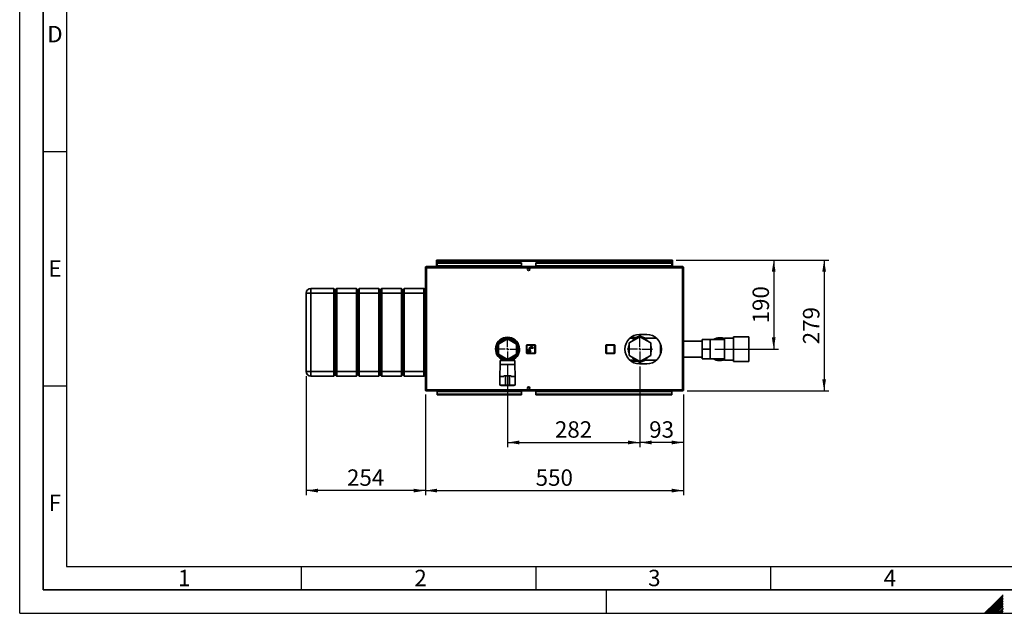
# Paper-space layout 'Blatt2' of a CAD drawing. Units: millimetres. Extents: x 0 to 4200, y 0 to 2970.
# Drawn here: x 0 to 2098, y 0 to 1266 of the extents above; entities that cross this region are included whole.
import ezdxf

# ---------------------------------------------------------------- set-up
doc = ezdxf.new("R2010")
doc.units = ezdxf.units.MM
for name, color, linetype in [('1', 7, 'Continuous'), ('61', 7, 'Continuous'), ('62', 7, 'Continuous')]:
    doc.layers.add(name, color=color, linetype=linetype)
doc.styles.add('SLDTEXTSTYLE0', font='TXT', dxfattribs={"width": 0.75})
doc.styles.add('SLDTEXTSTYLE1', font='TXT', dxfattribs={"width": 0.605})
doc.dimstyles.new('SLDDIMSTYLE1', dxfattribs={"dimtxt": 35, "dimasz": 25, "dimexe": 0, "dimexo": 0.0625, "dimgap": 8.75, "dimtad": 1, "dimdec": 1, "dimrnd": 1e-09, "dimzin": 12, "dimdsep": 46, "dimtxsty": 'SLDTEXTSTYLE1', "dimsah": 1, "dimcen": 0.09, "dimadec": 0, "dimazin": 3, "dimtfac": 1, "dimtdec": 1, "dimtofl": 0, "dimtmove": 0, "dimatfit": 3, "dimfxl": 1, "dimfrac": 2, "dimtolj": 1, "dimtzin": 12, "dimarcsym": 0})

# ---------------------------------------------------------------- blocks, each defined once
blk = doc.blocks.new('_D_13')
at = {"layer": '1', "ltscale": 10}
for p, q in [((864.4, 466.7), (864.4, 251.8)), ((1414.4, 466.7), (1414.4, 251.8)), ((864.4, 261.8), (1414.4, 261.8))]:
    blk.add_line(p, q, dxfattribs=at)
for points in [[(864.4, 261.8), (889.4, 257.8), (889.4, 265.8)], [(1414.4, 261.8), (1389.4, 265.8), (1389.4, 257.8)]]:
    blk.add_solid(points, dxfattribs=at)
at = {"layer": '1', "ltscale": 10, "insert": (1099.3, 307), "char_height": 35, "attachment_point": 1, "style": 'SLDTEXTSTYLE1'}
blk.add_mtext('550', dxfattribs=at)
blk = doc.blocks.new('_D_14')
at = {"layer": '1', "ltscale": 10}
for p, q in [((1398.6, 753.4), (1616.6, 753.4)), ((1606.6, 753.4), (1606.6, 563.4)), ((1481.4, 563.4), (1616.6, 563.4))]:
    blk.add_line(p, q, dxfattribs=at)
for points in [[(1606.6, 753.4), (1602.6, 728.4), (1610.6, 728.4)], [(1606.6, 563.4), (1610.6, 588.4), (1602.6, 588.4)]]:
    blk.add_solid(points, dxfattribs=at)
at = {"layer": '1', "ltscale": 10, "insert": (1561.5, 618.3), "char_height": 35, "attachment_point": 1, "rotation": 90, "style": 'SLDTEXTSTYLE1'}
blk.add_mtext('190', dxfattribs=at)
blk = doc.blocks.new('_D_15')
at = {"layer": '1', "ltscale": 10}
for p, q in [((1321.4, 526.4), (1321.4, 354.4)), ((1414.4, 466.7), (1414.4, 354.4)), ((1414.4, 364.4), (1321.4, 364.4))]:
    blk.add_line(p, q, dxfattribs=at)
for points in [[(1321.4, 364.4), (1346.4, 360.4), (1346.4, 368.4)], [(1414.4, 364.4), (1389.4, 368.4), (1389.4, 360.4)]]:
    blk.add_solid(points, dxfattribs=at)
at = {"layer": '1', "ltscale": 10, "insert": (1341.2, 409.6), "char_height": 35, "attachment_point": 1, "style": 'SLDTEXTSTYLE1'}
blk.add_mtext('93', dxfattribs=at)
blk = doc.blocks.new('_D_16')
at = {"layer": '1', "ltscale": 10}
for p, q in [((1039.4, 528.9), (1039.4, 354.4)), ((1321.4, 526.4), (1321.4, 354.4)), ((1039.4, 364.4), (1321.4, 364.4))]:
    blk.add_line(p, q, dxfattribs=at)
for points in [[(1039.4, 364.4), (1064.4, 360.4), (1064.4, 368.4)], [(1321.4, 364.4), (1296.4, 368.4), (1296.4, 360.4)]]:
    blk.add_solid(points, dxfattribs=at)
at = {"layer": '1', "ltscale": 10, "insert": (1140.3, 409.6), "char_height": 35, "attachment_point": 1, "style": 'SLDTEXTSTYLE1'}
blk.add_mtext('282', dxfattribs=at)
blk = doc.blocks.new('_D_17')
at = {"layer": '1', "ltscale": 10}
for p, q in [((610.4, 505.9), (610.4, 251.8)), ((864.4, 466.7), (864.4, 251.8)), ((864.4, 261.8), (610.4, 261.8))]:
    blk.add_line(p, q, dxfattribs=at)
for points in [[(610.4, 261.8), (635.4, 257.8), (635.4, 265.8)], [(864.4, 261.8), (839.4, 265.8), (839.4, 257.8)]]:
    blk.add_solid(points, dxfattribs=at)
at = {"layer": '1', "ltscale": 10, "insert": (697.3, 307), "char_height": 35, "attachment_point": 1, "style": 'SLDTEXTSTYLE1'}
blk.add_mtext('254', dxfattribs=at)
blk = doc.blocks.new('_D_18')
at = {"layer": '1', "ltscale": 10}
for p, q in [((1398.6, 753.4), (1724, 753.4)), ((1714, 753.4), (1714, 474.4)), ((1422.1, 474.4), (1724, 474.4))]:
    blk.add_line(p, q, dxfattribs=at)
for points in [[(1714, 753.4), (1710, 728.4), (1718, 728.4)], [(1714, 474.4), (1718, 499.4), (1710, 499.4)]]:
    blk.add_solid(points, dxfattribs=at)
at = {"layer": '1', "ltscale": 10, "insert": (1668.9, 573.8), "char_height": 35, "attachment_point": 1, "rotation": 90, "style": 'SLDTEXTSTYLE1'}
blk.add_mtext('279', dxfattribs=at)
blk = doc.blocks.new('SW_CENTERMARKSYMBOL_3')
at = {"layer": '1', "color": 0, "ltscale": 10}
for p, q in [((0, 5), (0, 27)), ((-5, 0), (-27, 0)), ((0, 0), (-2.5, 0)), ((0, 0), (0, 2.5)), ((0, 0), (0, -2.5)), ((0, 0), (2.5, 0)), ((5, 0), (27, 0)), ((0, -5), (0, -27))]:
    blk.add_line(p, q, dxfattribs=at)
blk = doc.blocks.new('SW_CENTERMARKSYMBOL_4')
at = {"layer": '1', "color": 0, "ltscale": 10}
for p, q in [((0, 5), (0, 24.5)), ((-5, 0), (-24.5, 0)), ((0, 0), (-2.5, 0)), ((0, 0), (0, 2.5)), ((0, 0), (0, -2.5)), ((0, 0), (2.5, 0)), ((5, 0), (24.5, 0)), ((0, -5), (0, -24.5))]:
    blk.add_line(p, q, dxfattribs=at)

psp = doc.layouts.new('Blatt2')

# ---------------------------------------------------------------- linework, layer by layer
at = {"color": 7, "linetype": 'Continuous', "lineweight": 35, "ltscale": 10}
for p, q in [((866.71, 737.13), (864.41, 737.13)), ((864.41, 737.13), (864.41, 476.73)), ((866.71, 739.43), (866.71, 737.93)), ((867.42, 739.43), (866.71, 739.43)), ((866.87, 737.93), (866.71, 737.93)), ((866.71, 737.13), (866.71, 476.73)), ((1412.11, 737.13), (866.71, 737.13)), ((1411.4, 739.43), (867.42, 739.43)), ((887.91, 751.93), (887.91, 753.43)), ((890.21, 753.43), (887.91, 753.43)), ((887.91, 751.93), (888.05, 751.93)), ((887.91, 751.93), (887.91, 751.13)), ((887.91, 751.13), (887.91, 739.43)), ((887.91, 751.13), (1390.91, 751.13)), ((889.41, 747.66), (889.41, 746.6)), ((889.41, 747.66), (1069.41, 747.66)), ((889.41, 740.8), (889.41, 746.6)), ((889.41, 746.6), (1069.41, 746.6)), ((1069.41, 740.8), (889.41, 740.8)), ((889.41, 740.8), (889.41, 739.43)), ((1388.61, 753.43), (890.21, 753.43)), ((1069.41, 747.66), (1069.41, 746.6)), ((1069.41, 740.8), (1069.41, 746.6)), ((1069.41, 740.8), (1069.41, 739.43)), ((1099.41, 747.66), (1389.41, 747.66)), ((1099.41, 747.66), (1099.41, 746.6)), ((1099.41, 746.6), (1389.41, 746.6)), ((1099.41, 740.8), (1099.41, 746.6)), ((1389.41, 740.8), (1099.41, 740.8)), ((1099.41, 740.8), (1099.41, 739.43)), ((1390.91, 753.43), (1388.61, 753.43)), ((1389.41, 747.66), (1389.41, 746.6)), ((1389.41, 746.6), (1389.41, 740.8)), ((1389.41, 739.43), (1389.41, 740.8)), ((1390.76, 751.93), (1390.91, 751.93)), ((1390.91, 751.93), (1390.91, 753.43)), ((1390.91, 751.13), (1390.91, 751.93)), ((1390.91, 739.43), (1390.91, 751.13)), ((1412.11, 739.43), (1411.4, 739.43)), ((1412.11, 737.93), (1411.95, 737.93)), ((1412.11, 739.43), (1412.11, 737.93)), ((1412.11, 476.73), (1412.11, 737.13)), ((1414.41, 737.13), (1412.11, 737.13)), ((1414.41, 476.73), (1414.41, 737.13)), ((620.41, 682.93), (620.41, 692.93)), ((620.41, 692.93), (669.41, 692.93)), ((669.41, 682.93), (669.41, 692.93)), ((672.41, 689.93), (669.41, 692.93)), ((675.41, 692.93), (672.41, 689.93)), ((675.41, 692.93), (675.41, 682.93)), ((675.41, 692.93), (717.41, 692.93)), ((717.41, 682.93), (717.41, 692.93)), ((720.41, 689.93), (717.41, 692.93)), ((723.41, 692.93), (720.41, 689.93)), ((723.41, 692.93), (723.41, 682.93)), ((723.41, 692.93), (765.41, 692.93)), ((765.41, 682.93), (765.41, 692.93)), ((768.41, 689.93), (765.41, 692.93)), ((771.41, 692.93), (768.41, 689.93)), ((771.41, 692.93), (771.41, 682.93)), ((771.41, 692.93), (813.41, 692.93)), ((813.41, 682.93), (813.41, 692.93)), ((816.41, 689.93), (813.41, 692.93)), ((819.41, 692.93), (816.41, 689.93)), ((819.41, 692.93), (819.41, 682.93)), ((819.41, 692.93), (861.41, 692.93)), ((861.41, 682.93), (861.41, 692.93)), ((864.41, 689.93), (861.41, 692.93)), ((620.41, 682.93), (610.41, 682.93)), ((610.41, 515.93), (610.41, 682.93)), ((669.41, 682.93), (620.41, 682.93)), ((620.41, 682.93), (620.41, 515.93)), ((672.41, 682.93), (669.41, 682.93)), ((669.41, 515.93), (669.41, 682.93)), ((672.41, 682.93), (672.41, 689.93)), ((675.41, 682.93), (672.41, 682.93)), ((672.41, 515.93), (672.41, 682.93)), ((717.41, 682.93), (675.41, 682.93)), ((675.41, 682.93), (675.41, 515.93)), ((720.41, 682.93), (717.41, 682.93)), ((717.41, 515.93), (717.41, 682.93)), ((720.41, 682.93), (720.41, 689.93)), ((723.41, 682.93), (720.41, 682.93)), ((720.41, 515.93), (720.41, 682.93)), ((765.41, 682.93), (723.41, 682.93)), ((723.41, 682.93), (723.41, 515.93)), ((768.41, 682.93), (765.41, 682.93)), ((765.41, 515.93), (765.41, 682.93)), ((768.41, 689.93), (768.41, 682.93)), ((768.41, 682.93), (768.41, 515.93)), ((771.41, 682.93), (768.41, 682.93)), ((813.41, 682.93), (771.41, 682.93)), ((771.41, 682.93), (771.41, 515.93)), ((816.41, 682.93), (813.41, 682.93)), ((813.41, 515.93), (813.41, 682.93)), ((816.41, 689.93), (816.41, 682.93)), ((816.41, 682.93), (816.41, 515.93)), ((819.41, 682.93), (816.41, 682.93)), ((861.41, 682.93), (819.41, 682.93)), ((819.41, 682.93), (819.41, 515.93)), ((864.41, 682.93), (861.41, 682.93)), ((861.41, 515.93), (861.41, 682.93)), ((1044.63, 588.34), (1044.63, 586.01)), ((1321.41, 589.99), (1298.41, 576.71)), ((1312.72, 588.6), (1301.37, 588.14)), ((1313.13, 588.61), (1312.72, 588.6)), ((1313.13, 588.62), (1313.08, 588.61)), ((1313.13, 588.62), (1314.22, 588.6)), ((1335.91, 594.93), (1320.91, 594.93)), ((1344.41, 576.71), (1321.41, 589.99)), ((1553.91, 589.43), (1520.91, 589.43)), ((1520.91, 589.43), (1520.91, 537.43)), ((1553.91, 589.43), (1553.91, 537.43)), ((1039.41, 585.37), (1020.41, 574.4)), ((1020.41, 574.4), (1020.41, 552.46)), ((1024.73, 581.78), (1021.7, 581.78)), ((1029.06, 584.53), (1025.09, 584.53)), ((1030.33, 585.11), (1030.33, 587.26)), ((1058.41, 574.4), (1039.41, 585.37)), ((1053.73, 584.53), (1049.75, 584.53)), ((1057.11, 581.78), (1054.09, 581.78)), ((1058.41, 552.46), (1058.41, 574.4)), ((1079.91, 554.93), (1079.91, 571.93)), ((1080.91, 571.93), (1079.91, 571.93)), ((1080.91, 571.93), (1080.91, 572.93)), ((1080.91, 572.93), (1097.91, 572.93)), ((1080.91, 571.93), (1080.91, 554.93)), ((1097.91, 571.93), (1080.91, 571.93)), ((1090.11, 566.63), (1087.36, 566.63)), ((1088.36, 569.43), (1088.36, 568.43)), ((1092.86, 569.43), (1088.36, 569.43)), ((1088.36, 568.43), (1090.11, 568.43)), ((1090.11, 568.43), (1090.11, 566.63)), ((1091.11, 568.43), (1092.86, 568.43)), ((1091.11, 566.63), (1091.11, 568.43)), ((1093.86, 566.63), (1091.11, 566.63)), ((1092.86, 568.43), (1092.86, 569.43)), ((1093.86, 565.63), (1093.86, 566.63)), ((1097.91, 571.93), (1097.91, 572.93)), ((1097.91, 554.93), (1097.91, 571.93)), ((1097.91, 571.93), (1098.91, 571.93)), ((1098.91, 571.93), (1098.91, 554.93)), ((1248.96, 571.93), (1249.96, 571.93)), ((1248.96, 554.93), (1248.96, 571.93)), ((1249.96, 572.93), (1266.96, 572.93)), ((1249.96, 572.93), (1249.96, 571.93)), ((1266.96, 571.93), (1249.96, 571.93)), ((1249.96, 571.93), (1249.96, 554.93)), ((1266.96, 571.93), (1266.96, 572.93)), ((1266.96, 554.93), (1266.96, 571.93)), ((1266.96, 571.93), (1267.96, 571.93)), ((1267.96, 571.93), (1267.96, 554.93)), ((1298.41, 576.71), (1298.41, 550.15)), ((1314.48, 586.93), (1299.93, 586.93)), ((1356.88, 586.93), (1328.34, 586.93)), ((1344.41, 550.15), (1344.41, 576.71)), ((1365.41, 574.48), (1365.41, 552.39)), ((1454.41, 580.28), (1414.41, 580.28)), ((1454.41, 563.43), (1454.41, 583.78)), ((1454.41, 583.78), (1471.41, 583.78)), ((1501.41, 584.03), (1471.41, 584.03)), ((1471.41, 584.03), (1471.41, 583.78)), ((1471.41, 576.38), (1471.41, 583.78)), ((1471.41, 576.38), (1471.41, 570.84)), ((1471.41, 563.43), (1471.41, 570.84)), ((1520.91, 587.08), (1501.41, 587.08)), ((1501.41, 587.08), (1501.41, 539.78)), ((1020.41, 552.46), (1039.41, 541.49)), ((1039.41, 541.49), (1058.41, 552.46)), ((1079.91, 554.93), (1080.91, 554.93)), ((1080.91, 554.93), (1097.91, 554.93)), ((1080.91, 553.93), (1080.91, 554.93)), ((1097.91, 553.93), (1080.91, 553.93)), ((1083.8, 561.08), (1082.81, 558.04)), ((1082.81, 558.04), (1083.57, 557.79)), ((1083.57, 557.79), (1084.56, 560.83)), ((1084.56, 560.83), (1083.8, 561.08)), ((1083.86, 563.33), (1083.86, 562.63)), ((1085.36, 563.33), (1083.86, 563.33)), ((1083.86, 562.63), (1087.86, 562.63)), ((1085.36, 564.63), (1085.36, 563.33)), ((1086.26, 560.83), (1085.46, 560.83)), ((1085.46, 560.83), (1085.46, 557.63)), ((1085.46, 557.63), (1086.26, 557.63)), ((1086.26, 557.63), (1086.26, 560.83)), ((1086.36, 563.33), (1086.36, 564.63)), ((1087.86, 563.33), (1086.36, 563.33)), ((1087.92, 561.08), (1087.16, 560.83)), ((1087.16, 560.83), (1088.15, 557.79)), ((1087.36, 565.63), (1093.86, 565.63)), ((1087.86, 562.63), (1087.86, 563.33)), ((1088.91, 558.04), (1087.92, 561.08)), ((1088.15, 557.79), (1088.91, 558.04)), ((1098.91, 554.93), (1097.91, 554.93)), ((1097.91, 553.93), (1097.91, 554.93)), ((1248.96, 554.93), (1249.96, 554.93)), ((1249.96, 554.93), (1266.96, 554.93)), ((1249.96, 553.93), (1249.96, 554.93)), ((1266.96, 553.93), (1249.96, 553.93)), ((1266.96, 554.93), (1267.96, 554.93)), ((1266.96, 554.93), (1266.96, 553.93)), ((1298.41, 550.15), (1321.41, 536.88)), ((1321.41, 536.88), (1344.41, 550.15)), ((1414.41, 546.58), (1454.41, 546.58)), ((1454.41, 563.43), (1471.41, 563.43)), ((1454.41, 543.08), (1454.41, 563.43)), ((1471.41, 556.03), (1471.41, 563.43)), ((1471.41, 556.03), (1471.41, 550.49)), ((1471.41, 543.08), (1471.41, 550.49)), ((1021.7, 545.08), (1024.73, 545.08)), ((1023.91, 530.43), (1022.91, 505.43)), ((1023.91, 538.93), (1023.91, 530.43)), ((1039.41, 538.93), (1023.91, 538.93)), ((1039.41, 530.43), (1023.91, 530.43)), ((1025.09, 542.33), (1029.06, 542.33)), ((1029.41, 543.84), (1029.41, 538.93)), ((1037.91, 539.4), (1037.91, 542.36)), ((1037.91, 539.4), (1040.91, 539.4)), ((1054.91, 538.93), (1039.41, 538.93)), ((1054.91, 530.43), (1039.41, 530.43)), ((1040.91, 539.4), (1040.91, 542.36)), ((1049.41, 538.93), (1049.41, 543.84)), ((1049.75, 542.33), (1053.73, 542.33)), ((1054.09, 545.08), (1057.11, 545.08)), ((1054.91, 530.43), (1054.91, 538.93)), ((1055.91, 505.43), (1054.91, 530.43)), ((1299.93, 539.93), (1314.48, 539.93)), ((1303.49, 537.19), (1314.78, 537.65)), ((1314.78, 537.65), (1315.41, 537.69)), ((1320.91, 531.93), (1335.91, 531.93)), ((1328.34, 539.93), (1356.88, 539.93)), ((1454.41, 543.08), (1471.41, 543.08)), ((1471.41, 543.08), (1471.41, 542.83)), ((1471.41, 542.83), (1501.41, 542.83)), ((1501.41, 539.78), (1520.91, 539.78)), ((1520.91, 537.43), (1553.91, 537.43)), ((620.41, 515.93), (610.41, 515.93)), ((620.41, 515.93), (669.41, 515.93)), ((620.41, 505.93), (620.41, 515.93)), ((669.41, 505.93), (620.41, 505.93)), ((672.41, 515.93), (669.41, 515.93)), ((669.41, 505.93), (669.41, 515.93)), ((672.41, 508.93), (669.41, 505.93)), ((675.41, 515.93), (672.41, 515.93)), ((672.41, 508.93), (672.41, 515.93)), ((675.41, 505.93), (672.41, 508.93)), ((675.41, 515.93), (717.41, 515.93)), ((675.41, 515.93), (675.41, 505.93)), ((717.41, 505.93), (675.41, 505.93)), ((720.41, 515.93), (717.41, 515.93)), ((717.41, 505.93), (717.41, 515.93)), ((720.41, 508.93), (717.41, 505.93)), ((723.41, 515.93), (720.41, 515.93)), ((720.41, 508.93), (720.41, 515.93)), ((723.41, 505.93), (720.41, 508.93)), ((723.41, 515.93), (765.41, 515.93)), ((723.41, 515.93), (723.41, 505.93)), ((765.41, 505.93), (723.41, 505.93)), ((768.41, 515.93), (765.41, 515.93)), ((765.41, 505.93), (765.41, 515.93)), ((768.41, 508.93), (765.41, 505.93)), ((768.41, 515.93), (768.41, 508.93)), ((771.41, 515.93), (768.41, 515.93)), ((771.41, 505.93), (768.41, 508.93)), ((771.41, 515.93), (813.41, 515.93)), ((771.41, 515.93), (771.41, 505.93)), ((813.41, 505.93), (771.41, 505.93)), ((816.41, 515.93), (813.41, 515.93)), ((813.41, 505.93), (813.41, 515.93)), ((816.41, 508.93), (813.41, 505.93)), ((816.41, 515.93), (816.41, 508.93)), ((819.41, 515.93), (816.41, 515.93)), ((819.41, 505.93), (816.41, 508.93)), ((819.41, 515.93), (861.41, 515.93)), ((819.41, 515.93), (819.41, 505.93)), ((861.41, 505.93), (819.41, 505.93)), ((864.41, 515.93), (861.41, 515.93)), ((861.41, 505.93), (861.41, 515.93)), ((864.41, 508.93), (861.41, 505.93)), ((1022.91, 505.43), (1022.91, 486.43)), ((1022.91, 505.43), (1031.41, 505.43)), ((1031.48, 506.43), (1035.41, 506.43)), ((1035.41, 506.43), (1035.41, 486.43)), ((1043.41, 506.43), (1035.41, 506.43)), ((1043.41, 506.43), (1043.41, 486.43)), ((1047.34, 506.43), (1043.41, 506.43)), ((1047.41, 505.43), (1055.91, 505.43)), ((1055.91, 486.43), (1055.91, 505.43)), ((1022.91, 486.43), (1031.41, 486.43)), ((1025.41, 486.43), (1025.41, 486.23)), ((1025.41, 486.23), (1039.41, 486.23)), ((1035.41, 486.43), (1031.48, 486.43)), ((1043.41, 486.43), (1035.41, 486.43)), ((1039.41, 486.23), (1053.41, 486.23)), ((1043.41, 486.43), (1047.33, 486.43)), ((1047.41, 486.43), (1055.91, 486.43)), ((1053.41, 486.23), (1053.41, 486.43)), ((864.41, 476.73), (866.71, 476.73)), ((866.71, 476.73), (1412.11, 476.73)), ((866.71, 474.43), (866.71, 475.93)), ((866.71, 475.93), (866.87, 475.93)), ((866.71, 474.43), (867.42, 474.43)), ((867.42, 474.43), (1411.4, 474.43)), ((889.41, 474.43), (889.41, 473.07)), ((889.41, 467.27), (889.41, 473.07)), ((889.41, 473.07), (1069.41, 473.07)), ((1069.41, 467.27), (889.41, 467.27)), ((889.41, 466.21), (889.41, 467.27)), ((1069.41, 466.21), (889.41, 466.21)), ((1069.41, 473.07), (1069.41, 474.43)), ((1069.41, 473.07), (1069.41, 467.27)), ((1069.41, 466.21), (1069.41, 467.27)), ((1099.41, 474.43), (1099.41, 473.07)), ((1099.41, 473.07), (1099.41, 467.27)), ((1099.41, 473.07), (1389.41, 473.07)), ((1389.41, 467.27), (1099.41, 467.27)), ((1099.41, 466.21), (1099.41, 467.27)), ((1389.41, 466.21), (1099.41, 466.21)), ((1389.41, 473.07), (1389.41, 474.43)), ((1389.41, 473.07), (1389.41, 467.27)), ((1389.41, 466.21), (1389.41, 467.27)), ((1411.4, 474.43), (1412.11, 474.43)), ((1411.95, 475.93), (1412.11, 475.93)), ((1412.11, 476.73), (1414.41, 476.73)), ((1412.11, 474.43), (1412.11, 475.93))]:
    psp.add_line(p, q, dxfattribs=at)
at = {"color": 1, "linetype": 'Continuous', "lineweight": 35, "ltscale": 10}
for p, q in [((1044.23, 588.46), (1044.23, 586.2)), ((1030.33, 584.93), (1030.33, 587.08)), ((1366.82, 569.48), (1366.82, 557.39)), ((1366.91, 557.84), (1366.91, 569.02))]:
    psp.add_line(p, q, dxfattribs=at)
at = {"color": 7, "linetype": 'Continuous', "lineweight": 35, "ltscale": 100}
for centre in [(1084.41, 733.68), (1084.41, 480.18)]:
    psp.add_circle(centre, 2.75, dxfattribs=at)
for centre, radius, start, end in [((890.21, 751.13), 2.3, 90, 180), ((1388.61, 751.13), 2.3, 0, 90), ((620.41, 682.93), 10, 90, 180), ((1039.41, 563.43), 25.5, 90, 246.91123), ((1039.41, 563.43), 25.5, 293.08877, 90), ((1320.91, 563.43), 31.5, 90, 270), ((1321.41, 563.43), 24.5, 99.84693, 140.15307), ((1321.41, 563.43), 27.75, 87.95664, 92.04336), ((1321.41, 563.43), 24.5, 39.84693, 80.15307), ((1335.91, 563.43), 31.5, 270, 90), ((1491.41, 563.43), 24.5, 90, 122.77358), ((1491.41, 563.43), 24.5, 65.91049, 90), ((1039.41, 563.43), 23.5, 90, 244.81566), ((1039.41, 563.43), 23, 90, 244.22854), ((1039.41, 563.43), 22, 90, 266.09044), ((1039.41, 563.43), 22, 273.90956, 266.09044), ((1039.41, 563.43), 23.5, 295.18434, 90), ((1039.41, 563.43), 23, 295.77146, 90), ((1039.41, 563.43), 22, 273.90956, 90), ((1080.91, 571.93), 1, 90, 180), ((1087.36, 564.63), 2, 90, 180), ((1097.91, 571.93), 1, 0, 90), ((1249.96, 571.93), 1, 90, 180), ((1266.96, 571.93), 1, 0, 90), ((1321.41, 563.43), 24.5, 159.84693, 200.15307), ((1321.41, 563.43), 24.5, 339.84693, 20.15307), ((1491.41, 563.43), 23, 64.22854, 116.40768), ((1080.91, 554.93), 1, 180, 270), ((1087.36, 564.63), 1, 90, 180), ((1097.91, 554.93), 1, 270, 0), ((1249.96, 554.93), 1, 180, 270), ((1266.96, 554.93), 1, 270, 0), ((1321.41, 563.43), 24.5, 219.84693, 260.15307), ((1321.41, 563.43), 24.5, 279.84693, 320.15307), ((1321.41, 563.43), 27.75, 267.95664, 272.04336), ((1491.41, 563.43), 24.5, 237.22642, 294.08951), ((1491.41, 563.43), 23, 243.59232, 295.77146), ((620.41, 515.93), 10, 180, 270)]:
    psp.add_arc(centre, radius, start, end, dxfattribs=at)
psp.add_ellipse((1203.02, 558.64), major_axis=(111.54, 29.63), ratio=0.0400313, start_param=0.080321, end_param=0.1526284, dxfattribs=at)
at = {"color": 7, "linetype": 'Continuous', "lineweight": 35, "ltscale": 10}
for points, knots in [([(866.71, 739.43), (866.46, 739.41), (865.94, 739.36), (865.25, 738.97), (864.72, 738.37), (864.44, 737.72), (864.42, 737.3), (864.41, 737.13)], [0, 0, 0, 0, 0.209052, 0.427821, 0.6465923, 0.8653635, 1, 1, 1, 1]), ([(866.71, 737.93), (866.59, 737.92), (866.37, 737.89), (866.1, 737.68), (865.94, 737.42), (865.92, 737.23), (865.91, 737.13)], [0, 0, 0, 0, 0.2841548, 0.5309932, 0.7777477, 1, 1, 1, 1]), ([(866.71, 737.13), (866.76, 737.39), (866.86, 737.9), (867.01, 738.6), (867.17, 739.13), (867.3, 739.4), (867.38, 739.42), (867.42, 739.43)], [0, 0, 0, 0, 0.209052, 0.427821, 0.6465923, 0.8653635, 1, 1, 1, 1]), ([(887.91, 751.13), (888.1, 751.44), (888.49, 752.06), (889.08, 752.83), (889.65, 753.34), (890.03, 753.4), (890.21, 753.43)], [0, 0, 0, 0, 0.2547182, 0.5096101, 0.7645031, 1, 1, 1, 1]), ([(1388.61, 753.43), (1388.8, 753.4), (1389.19, 753.33), (1389.78, 752.77), (1390.35, 752.01), (1390.73, 751.42), (1390.91, 751.13)], [0, 0, 0, 0, 0.2547182, 0.5096101, 0.7645031, 1, 1, 1, 1]), ([(1411.4, 739.43), (1411.45, 739.41), (1411.55, 739.36), (1411.7, 738.97), (1411.86, 738.37), (1411.99, 737.72), (1412.08, 737.3), (1412.11, 737.13)], [0, 0, 0, 0, 0.209052, 0.427821, 0.6465923, 0.8653635, 1, 1, 1, 1]), ([(1414.41, 737.13), (1414.38, 737.39), (1414.33, 737.9), (1413.94, 738.6), (1413.34, 739.13), (1412.69, 739.4), (1412.27, 739.42), (1412.11, 739.43)], [0, 0, 0, 0, 0.209052, 0.427821, 0.6465923, 0.8653635, 1, 1, 1, 1]), ([(1412.91, 737.13), (1412.89, 737.25), (1412.86, 737.48), (1412.66, 737.74), (1412.4, 737.9), (1412.2, 737.92), (1412.11, 737.93)], [0, 0, 0, 0, 0.2841548, 0.5309932, 0.7777477, 1, 1, 1, 1]), ([(1310.2, 586.93), (1312.27, 587.79), (1315.7, 589.21), (1319.08, 590.61), (1320.42, 591.17)], [0, 0, 0, 0, 0.6021727, 1, 1, 1, 1]), ([(1322.4, 591.17), (1324.67, 590.23), (1328.06, 588.82), (1331.48, 587.4), (1332.62, 586.93)], [0, 0, 0, 0, 0.6701665, 1, 1, 1, 1]), ([(1320.42, 535.7), (1318.15, 536.64), (1314.76, 538.05), (1311.33, 539.47), (1310.2, 539.93)], [0, 0, 0, 0, 0.6701665, 1, 1, 1, 1]), ([(1332.62, 539.93), (1330.55, 539.08), (1327.11, 537.65), (1323.74, 536.26), (1322.4, 535.7)], [0, 0, 0, 0, 0.60217269, 1, 1, 1, 1]), ([(864.41, 476.73), (864.43, 476.48), (864.48, 475.97), (864.88, 475.27), (865.47, 474.74), (866.12, 474.47), (866.55, 474.44), (866.71, 474.43)], [0, 0, 0, 0, 0.209052, 0.427821, 0.6465923, 0.8653635, 1, 1, 1, 1]), ([(865.91, 476.73), (865.92, 476.61), (865.95, 476.39), (866.16, 476.13), (866.42, 475.96), (866.61, 475.94), (866.71, 475.93)], [0, 0, 0, 0, 0.2841548, 0.5309932, 0.7777477, 1, 1, 1, 1]), ([(867.42, 474.43), (867.37, 474.46), (867.26, 474.51), (867.11, 474.9), (866.96, 475.5), (866.82, 476.15), (866.74, 476.57), (866.71, 476.73)], [0, 0, 0, 0, 0.20905204, 0.42782096, 0.64659232, 0.86536355, 1, 1, 1, 1]), ([(1412.11, 476.73), (1412.06, 476.48), (1411.96, 475.97), (1411.81, 475.27), (1411.65, 474.74), (1411.52, 474.47), (1411.43, 474.44), (1411.4, 474.43)], [0, 0, 0, 0, 0.209052, 0.427821, 0.6465923, 0.8653635, 1, 1, 1, 1]), ([(1412.11, 474.43), (1412.36, 474.46), (1412.87, 474.51), (1413.57, 474.9), (1414.1, 475.5), (1414.37, 476.15), (1414.4, 476.57), (1414.41, 476.73)], [0, 0, 0, 0, 0.209052, 0.427821, 0.6465923, 0.8653635, 1, 1, 1, 1]), ([(1412.11, 475.93), (1412.23, 475.95), (1412.45, 475.98), (1412.71, 476.18), (1412.88, 476.44), (1412.9, 476.64), (1412.91, 476.73)], [0, 0, 0, 0, 0.28415483, 0.53099322, 0.77774768, 1, 1, 1, 1])]:
    psp.add_open_spline(points, degree=3, knots=knots, dxfattribs=at)
at = {"color": 1, "linetype": 'Continuous', "lineweight": 35, "ltscale": 10}
psp.add_open_spline([(1032.14, 587.75), (1032.14, 587.08), (1032.14, 586.34), (1032.14, 585.69), (1032.14, 585.63)], degree=3, knots=[0, 0, 0, 0, 0.9030322, 1, 1, 1, 1], dxfattribs=at)
at = {"layer": '61', "ltscale": 10}
for q in [(0, 2970), (4200, 0)]:
    psp.add_line((0, 0), q, dxfattribs=at)
at = {"layer": '61', "color": 7, "linetype": 'Continuous', "lineweight": 35, "ltscale": 10}
for p, q in [((50, 2920), (50, 50)), ((50, 50), (4150, 50))]:
    psp.add_line(p, q, dxfattribs=at)
at = {"layer": '61', "color": 7, "linetype": 'Continuous', "ltscale": 10}
for p, q in [((100, 2870), (100, 100)), ((100, 100), (2280, 100))]:
    psp.add_line(p, q, dxfattribs=at)
at = {"layer": '62', "color": 7, "linetype": 'Continuous', "ltscale": 10}
for p, q in [((50, 985), (100, 985)), ((50, 485), (100, 485)), ((600, 100), (600, 50)), ((1100, 100), (1100, 50)), ((1600, 100), (1600, 50)), ((1250, 0), (1250, 50)), ((2079.19, 23.14), (2056.05, 0)), ((2080.96, 21.37), (2059.59, 0)), ((2095.8, 39.75), (2079.19, 23.14)), ((2095.8, 36.21), (2080.96, 21.37)), ((2095.8, 32.68), (2082.72, 19.6)), ((2095.8, 29.14), (2084.49, 17.84)), ((2095.8, 25.61), (2086.26, 16.07)), ((2095.8, 22.07), (2088.03, 14.3)), ((2082.72, 19.6), (2063.12, 0)), ((2084.49, 17.84), (2066.66, 0)), ((2086.26, 16.07), (2070.19, 0)), ((2088.03, 14.3), (2073.73, 0)), ((2089.8, 12.53), (2077.26, 0)), ((2091.56, 10.76), (2080.8, 0)), ((2093.33, 9), (2084.34, 0)), ((2095.1, 7.23), (2087.87, 0)), ((2095.8, 18.54), (2089.8, 12.53)), ((2095.8, 4.39), (2091.41, 0)), ((2095.8, 15), (2091.56, 10.76)), ((2095.8, 11.46), (2093.33, 9)), ((2095.8, 0.86), (2094.94, 0)), ((2095.8, 7.93), (2095.1, 7.23))]:
    psp.add_line(p, q, dxfattribs=at)

# ---------------------------------------------------------------- block references
at = {"layer": '1', "ltscale": 10}
for name, p in [('SW_CENTERMARKSYMBOL_4', (1039.41, 563.43)), ('SW_CENTERMARKSYMBOL_3', (1321.41, 563.43))]:
    psp.add_blockref(name, p, dxfattribs=at)

# ---------------------------------------------------------------- texts
at = {"layer": '62', "ltscale": 10, "char_height": 35, "attachment_point": 2, "style": 'SLDTEXTSTYLE0'}
for s, insert in [('D', (75.01, 1252.9)), ('E', (75.42, 752.9)), ('F', (75, 252.9)), ('1', (350.73, 92.9)), ('2', (854.14, 92.9)), ('3', (1352.29, 92.9)), ('4', (1854.1, 92.9))]:
    psp.add_mtext(s, dxfattribs=dict(at, insert=insert))

# ---------------------------------------------------------------- dimensions: what is measured, and where the dimension line sits
at = {"layer": '1', "ltscale": 10}
for base, p2, picture, middle in [((1606.64, 563.43), (1471.41, 563.43), '_D_14', (1606.64, 658.43)), ((1714.01, 474.43), (1412.11, 474.43), '_D_18', (1714.01, 613.93))]:
    dim = psp.add_linear_dim(base=base, p1=(1388.61, 753.43), p2=p2, angle=90, dimstyle='SLDDIMSTYLE1', dxfattribs=at)
    dim.commit()
    dim.dimension.update_dxf_attribs({"geometry": picture, "text_midpoint": middle, "dimtype": 160})
for base, p1, p2, picture, middle in [((1321.41, 364.44), (1039.41, 538.93), (1321.41, 536.43), '_D_16', (1180.41, 364.44)), ((1321.41, 364.44), (1414.41, 476.73), (1321.41, 536.43), '_D_15', (1367.91, 364.44)), ((610.41, 261.84), (864.41, 476.73), (610.41, 515.93), '_D_17', (737.41, 261.84)), ((1414.41, 261.84), (864.41, 476.73), (1414.41, 476.73), '_D_13', (1139.41, 261.84))]:
    dim = psp.add_linear_dim(base=base, p1=p1, p2=p2, dimstyle='SLDDIMSTYLE1', dxfattribs=at)
    dim.commit()
    dim.dimension.update_dxf_attribs({"geometry": picture, "text_midpoint": middle, "dimtype": 160})

doc.saveas('drawing.dxf')
